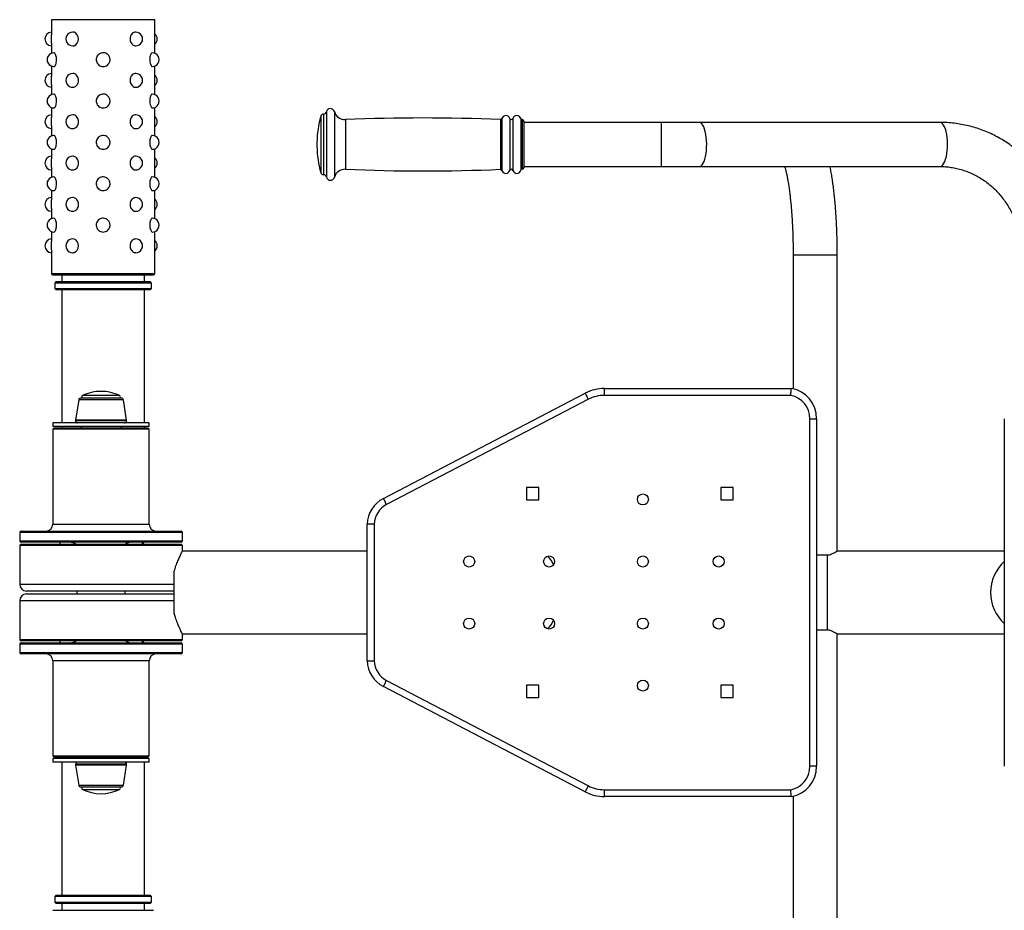
# Model space of a CAD drawing. Units: millimetres. Extents: x -4751 to 6943, y -291 to 4106.
# Drawn here: x 3259 to 3974, y 1933 to 2579 of the extents above; entities that cross this region are included whole.
import ezdxf

# ---------------------------------------------------------------- set-up
doc = ezdxf.new("R2010")
doc.units = ezdxf.units.MM

msp = doc.modelspace()

# ---------------------------------------------------------------- linework, layer by layer
at = {"color": 7, "linetype": 'Continuous', "lineweight": 25}
for p, q in [((3282.49, 2578.82), (3282.49, 2567.82)), ((3357.49, 2554.47), (3357.49, 2578.82)), ((3282.49, 2561.83), (3282.49, 2554.47)), ((3282.49, 2545.17), (3282.49, 2537.82)), ((3357.49, 2524.47), (3357.49, 2545.17)), ((3282.49, 2531.83), (3282.49, 2524.47)), ((3282.49, 2515.17), (3282.49, 2507.82)), ((3357.49, 2494.47), (3357.49, 2515.17)), ((3479.91, 2510.32), (3479.81, 2510.32)), ((3282.49, 2501.83), (3282.49, 2494.47)), ((3624.03, 2506.32), (3623.91, 2506.32)), ((3625.03, 2505.32), (3625.03, 2497.67)), ((3724.93, 2504.32), (3625.03, 2504.32)), ((3752.29, 2504.32), (3724.93, 2504.32)), ((3926.97, 2504.32), (3752.29, 2504.32)), ((3625.03, 2497.67), (3625.03, 2471.32)), ((3475.03, 2489.82), (3475.03, 2489.14)), ((3475.03, 2489.14), (3475.03, 2486.82)), ((3282.49, 2485.17), (3282.49, 2477.82)), ((3357.49, 2464.47), (3357.49, 2485.17)), ((3282.49, 2471.83), (3282.49, 2464.47)), ((3625.03, 2472.32), (3724.93, 2472.32)), ((3724.93, 2472.32), (3752.29, 2472.32)), ((3752.29, 2472.32), (3926.97, 2472.32)), ((3479.81, 2466.32), (3479.91, 2466.32)), ((3623.91, 2470.32), (3624.03, 2470.32)), ((3282.49, 2455.17), (3282.49, 2447.82)), ((3357.49, 2434.47), (3357.49, 2455.17)), ((3282.49, 2441.83), (3282.49, 2434.47)), ((3282.49, 2425.17), (3282.49, 2417.82)), ((3357.49, 2394.82), (3357.49, 2425.17)), ((3282.49, 2411.83), (3282.49, 2394.82)), ((3820.46, 2408.32), (3820.46, 2311.05)), ((3852.46, 2193.32), (3852.46, 2408.32)), ((3283.49, 2393.82), (3356.49, 2393.82)), ((3289.99, 2393.82), (3289.99, 2388.82)), ((3349.99, 2388.82), (3349.99, 2393.82)), ((3285.99, 2388.82), (3284.99, 2387.82)), ((3284.99, 2387.82), (3284.99, 2383.82)), ((3354.99, 2387.82), (3284.99, 2387.82)), ((3285.99, 2388.82), (3353.99, 2388.82)), ((3354.99, 2387.82), (3353.99, 2388.82)), ((3354.99, 2383.82), (3354.99, 2387.82)), ((3284.99, 2383.82), (3285.99, 2382.82)), ((3284.99, 2383.82), (3354.99, 2383.82)), ((3353.99, 2382.82), (3285.99, 2382.82)), ((3289.99, 2382.82), (3289.99, 2286.32)), ((3349.99, 2286.32), (3349.99, 2382.82)), ((3353.99, 2382.82), (3354.99, 2383.82)), ((3523.28, 2231.54), (3669.68, 2307.91)), ((3683.56, 2306.32), (3683.56, 2311.32)), ((3683.56, 2311.32), (3819.16, 2311.32)), ((3302.26, 2303.05), (3299.98, 2288.43)), ((3333.17, 2304.32), (3303.74, 2304.32)), ((3336.94, 2288.43), (3334.66, 2303.05)), ((3671.99, 2303.48), (3525.59, 2227.11)), ((3818.71, 2306.32), (3683.56, 2306.32)), ((3283.46, 2286.32), (3283.46, 2283.82)), ((3336.76, 2286.32), (3283.46, 2286.32)), ((3299.96, 2288.2), (3299.96, 2287.82)), ((3353.46, 2286.32), (3336.76, 2286.32)), ((3336.96, 2287.82), (3336.96, 2288.2)), ((3353.46, 2283.82), (3353.46, 2286.32)), ((3832.46, 2037.28), (3832.46, 2289.35)), ((3837.46, 2289.32), (3837.46, 2037.32)), ((3973.62, 2289.35), (3973.62, 2037.29)), ((3336.76, 2283.82), (3283.46, 2283.82)), ((3284.46, 2282.82), (3283.46, 2281.82)), ((3283.46, 2281.82), (3283.46, 2212.82)), ((3353.46, 2281.82), (3283.46, 2281.82)), ((3284.46, 2282.82), (3352.46, 2282.82)), ((3289.99, 2283.82), (3289.99, 2282.82)), ((3304.46, 2283.82), (3303.46, 2282.82)), ((3333.46, 2282.82), (3332.46, 2283.82)), ((3353.46, 2283.82), (3336.76, 2283.82)), ((3349.99, 2282.82), (3349.99, 2283.82)), ((3353.46, 2281.82), (3352.46, 2282.82)), ((3353.46, 2212.82), (3353.46, 2281.82)), ((3635.96, 2239.57), (3626.96, 2239.57)), ((3626.96, 2239.57), (3626.96, 2230.57)), ((3635.96, 2230.57), (3635.96, 2239.57)), ((3776.96, 2239.57), (3767.96, 2239.57)), ((3767.96, 2239.57), (3767.96, 2230.57)), ((3776.96, 2230.57), (3776.96, 2239.57)), ((3626.96, 2230.57), (3635.96, 2230.57)), ((3767.96, 2230.57), (3776.96, 2230.57)), ((3259.46, 2206.82), (3259.46, 2200.82)), ((3260.46, 2207.82), (3318.25, 2207.82)), ((3318.25, 2207.82), (3376.46, 2207.82)), ((3377.46, 2200.82), (3377.46, 2206.82)), ((3511.46, 2113.69), (3511.46, 2212.94)), ((3516.46, 2212.83), (3516.46, 2113.8)), ((3318.25, 2199.82), (3260.46, 2199.82)), ((3288.46, 2199.82), (3288.46, 2198.32)), ((3376.46, 2199.82), (3318.25, 2199.82)), ((3348.46, 2198.32), (3348.46, 2199.82)), ((3259.46, 2197.32), (3259.46, 2169.32)), ((3260.46, 2198.32), (3376.46, 2198.32)), ((3377.46, 2193.32), (3377.46, 2197.32)), ((3511.46, 2193.32), (3377.46, 2193.32)), ((3973.62, 2193.32), (3852.41, 2193.32)), ((3837.46, 2190.72), (3846.79, 2190.72)), ((3371.46, 2148.22), (3371.46, 2178.42)), ((3371.46, 2164.32), (3264.46, 2164.32)), ((3300.96, 2164.32), (3300.96, 2162.32)), ((3335.96, 2162.32), (3335.96, 2164.32)), ((3259.46, 2157.32), (3259.46, 2129.32)), ((3264.46, 2162.32), (3353.17, 2162.32)), ((3353.17, 2162.32), (3371.46, 2162.32)), ((3846.79, 2135.92), (3837.46, 2135.92)), ((3355.74, 2128.32), (3260.46, 2128.32)), ((3288.46, 2128.32), (3288.46, 2126.82)), ((3348.46, 2126.82), (3348.46, 2128.32)), ((3376.46, 2128.32), (3355.74, 2128.32)), ((3377.46, 2129.32), (3377.46, 2133.32)), ((3377.46, 2133.32), (3511.46, 2133.32)), ((3852.41, 2133.32), (3973.62, 2133.32)), ((3852.46, 1918.32), (3852.46, 2133.32)), ((3259.46, 2125.82), (3259.46, 2119.82)), ((3260.46, 2126.82), (3318.25, 2126.82)), ((3318.25, 2126.82), (3376.46, 2126.82)), ((3377.46, 2119.82), (3377.46, 2125.82)), ((3318.25, 2118.82), (3260.46, 2118.82)), ((3376.46, 2118.82), (3318.25, 2118.82)), ((3283.46, 2113.82), (3283.46, 2044.82)), ((3353.46, 2044.82), (3353.46, 2113.82)), ((3669.68, 2018.72), (3523.28, 2095.09)), ((3525.59, 2099.52), (3671.99, 2023.15)), ((3635.96, 2096.07), (3626.96, 2096.07)), ((3626.96, 2096.07), (3626.96, 2087.07)), ((3635.96, 2087.07), (3635.96, 2096.07)), ((3776.96, 2096.07), (3767.96, 2096.07)), ((3767.96, 2096.07), (3767.96, 2087.07)), ((3776.96, 2087.07), (3776.96, 2096.07)), ((3626.96, 2087.07), (3635.96, 2087.07)), ((3767.96, 2087.07), (3776.96, 2087.07)), ((3283.46, 2044.82), (3284.46, 2043.82)), ((3283.46, 2044.82), (3353.46, 2044.82)), ((3283.46, 2042.82), (3283.46, 2040.32)), ((3336.76, 2042.82), (3283.46, 2042.82)), ((3352.46, 2043.82), (3284.46, 2043.82)), ((3289.99, 2043.82), (3289.99, 2042.82)), ((3303.46, 2043.82), (3304.46, 2042.82)), ((3332.46, 2042.82), (3333.46, 2043.82)), ((3353.46, 2042.82), (3336.76, 2042.82)), ((3349.99, 2042.82), (3349.99, 2043.82)), ((3352.46, 2043.82), (3353.46, 2044.82)), ((3353.46, 2040.32), (3353.46, 2042.82)), ((3336.76, 2040.32), (3283.46, 2040.32)), ((3289.99, 2040.32), (3289.99, 1943.82)), ((3299.96, 2038.82), (3299.96, 2038.43)), ((3299.98, 2038.2), (3302.26, 2023.58)), ((3334.66, 2023.58), (3336.94, 2038.2)), ((3353.46, 2040.32), (3336.76, 2040.32)), ((3336.96, 2038.43), (3336.96, 2038.82)), ((3349.99, 1943.82), (3349.99, 2040.32)), ((3303.74, 2022.32), (3333.17, 2022.32)), ((3683.56, 2020.32), (3818.71, 2020.32)), ((3683.56, 2015.32), (3683.56, 2020.32)), ((3819.16, 2015.32), (3683.56, 2015.32)), ((3820.46, 2015.58), (3820.46, 1918.32)), ((3285.99, 1943.82), (3284.99, 1942.82)), ((3284.99, 1942.82), (3284.99, 1938.82)), ((3354.99, 1942.82), (3284.99, 1942.82)), ((3285.99, 1943.82), (3353.99, 1943.82)), ((3354.99, 1942.82), (3353.99, 1943.82)), ((3354.99, 1938.82), (3354.99, 1942.82)), ((3284.99, 1938.82), (3285.99, 1937.82)), ((3284.99, 1938.82), (3354.99, 1938.82)), ((3353.99, 1937.82), (3285.99, 1937.82)), ((3289.99, 1937.82), (3289.99, 1932.82)), ((3349.99, 1932.82), (3349.99, 1937.82)), ((3353.99, 1937.82), (3354.99, 1938.82)), ((3283.49, 1932.82), (3356.49, 1932.82))]:
    msp.add_line(p, q, dxfattribs=at)
at = {"color": 8, "linetype": 'Continuous', "lineweight": 25}
for p, q in [((3357.49, 2578.82), (3282.49, 2578.82)), ((3477.89, 2508.86), (3477.89, 2499.62)), ((3479.81, 2510.32), (3479.81, 2500.42)), ((3479.91, 2510.32), (3479.91, 2500.42)), ((3481.87, 2511.92), (3481.87, 2501.3)), ((3487.7, 2512.13), (3487.7, 2501.41)), ((3609.14, 2507.09), (3609.14, 2498.64)), ((3614.91, 2507.16), (3614.91, 2498.68)), ((3617.15, 2507.16), (3617.15, 2498.68)), ((3622.94, 2507.07), (3622.94, 2498.63)), ((3477.89, 2499.62), (3477.89, 2467.77)), ((3479.81, 2500.42), (3479.81, 2466.32)), ((3479.91, 2500.42), (3479.91, 2466.32)), ((3481.87, 2501.3), (3481.87, 2464.72)), ((3487.7, 2501.41), (3487.7, 2464.5)), ((3495.74, 2506.32), (3495.74, 2498.22)), ((3608.13, 2506.35), (3608.13, 2498.24)), ((3623.91, 2506.32), (3623.91, 2498.22)), ((3624.03, 2506.32), (3624.03, 2498.22)), ((3724.93, 2472.32), (3724.93, 2504.32)), ((3495.74, 2498.22), (3495.74, 2470.32)), ((3608.13, 2498.24), (3608.13, 2470.28)), ((3609.14, 2498.64), (3609.14, 2469.54)), ((3614.91, 2498.68), (3614.91, 2469.48)), ((3617.15, 2498.68), (3617.15, 2469.48)), ((3622.94, 2498.63), (3622.94, 2469.57)), ((3623.91, 2498.22), (3623.91, 2470.32)), ((3624.03, 2498.22), (3624.03, 2470.32)), ((3820.46, 2408.32), (3852.46, 2408.32)), ((3282.49, 2394.82), (3357.49, 2394.82)), ((3334.66, 2303.05), (3302.26, 2303.05)), ((3331.9, 2306.11), (3305.02, 2306.11)), ((3336.96, 2288.2), (3299.96, 2288.2)), ((3336.96, 2287.82), (3299.96, 2287.82)), ((3336.94, 2288.43), (3299.98, 2288.43)), ((3318.25, 2206.82), (3259.46, 2206.82)), ((3283.46, 2212.82), (3318.34, 2212.82)), ((3377.46, 2206.82), (3318.25, 2206.82)), ((3318.34, 2212.82), (3353.46, 2212.82)), ((3259.46, 2200.82), (3318.25, 2200.82)), ((3318.25, 2200.82), (3377.46, 2200.82)), ((3377.46, 2197.32), (3259.46, 2197.32)), ((3845.46, 2135.92), (3845.46, 2190.72)), ((3259.46, 2169.32), (3371.46, 2169.32)), ((3356.38, 2157.32), (3259.46, 2157.32)), ((3371.46, 2157.32), (3356.38, 2157.32)), ((3259.46, 2129.32), (3356.38, 2129.32)), ((3356.38, 2129.32), (3377.46, 2129.32)), ((3318.25, 2125.82), (3259.46, 2125.82)), ((3377.46, 2125.82), (3318.25, 2125.82)), ((3259.46, 2119.82), (3318.25, 2119.82)), ((3318.25, 2119.82), (3377.46, 2119.82)), ((3318.34, 2113.82), (3283.46, 2113.82)), ((3353.46, 2113.82), (3318.34, 2113.82)), ((3336.96, 2038.82), (3299.96, 2038.82)), ((3336.96, 2038.43), (3299.96, 2038.43)), ((3336.94, 2038.2), (3299.98, 2038.2)), ((3302.26, 2023.58), (3334.66, 2023.58)), ((3305.02, 2020.52), (3331.9, 2020.52))]:
    msp.add_line(p, q, dxfattribs=at)
at = {"color": 7, "linetype": 'Continuous', "lineweight": 25, "flags": 128}
for points in [[(3297.96, 2559.88), (3298.85, 2559.94), (3300.14, 2560.57), (3301.21, 2561.67), (3301.93, 2563.13), (3302.18, 2564.79), (3301.94, 2566.44), (3301.24, 2567.91), (3300.18, 2569.04), (3298.88, 2569.69), (3297.95, 2569.82), (3297.95, 2569.82)], [(3297.96, 2409.88), (3298.85, 2409.94), (3300.14, 2410.57), (3301.21, 2411.67), (3301.93, 2413.13), (3302.18, 2414.79), (3301.94, 2416.44), (3301.24, 2417.91), (3300.18, 2419.04), (3298.88, 2419.69), (3297.95, 2419.82), (3297.95, 2419.82)], [(3671.99, 2303.48), (3671.54, 2304.35), (3671.11, 2305.18), (3670.71, 2305.94), (3670.36, 2306.62), (3670.07, 2307.17), (3669.86, 2307.58), (3669.73, 2307.83), (3669.68, 2307.91)], [(3525.59, 2227.11), (3525.14, 2227.97), (3524.71, 2228.8), (3524.31, 2229.57), (3523.96, 2230.24), (3523.67, 2230.79), (3523.46, 2231.2), (3523.33, 2231.46), (3523.28, 2231.54)], [(3523.28, 2095.09), (3523.33, 2095.18), (3523.46, 2095.43), (3523.67, 2095.84), (3523.96, 2096.39), (3524.31, 2097.06), (3524.71, 2097.83), (3525.14, 2098.66), (3525.59, 2099.52)], [(3669.68, 2018.72), (3669.73, 2018.8), (3669.86, 2019.06), (3670.07, 2019.47), (3670.36, 2020.02), (3670.71, 2020.69), (3671.11, 2021.45), (3671.54, 2022.29), (3671.99, 2023.15)]]:
    msp.add_lwpolyline(points, dxfattribs=at)
at = {"color": 8, "linetype": 'Continuous', "lineweight": 25, "flags": 128}
for points in [[(3752.29, 2472.32), (3752.83, 2472.4), (3753.64, 2472.81), (3754.42, 2473.57), (3755.14, 2474.66), (3755.81, 2476.06), (3756.39, 2477.73), (3756.89, 2479.64), (3757.28, 2481.74), (3757.56, 2483.98), (3757.72, 2486.33), (3757.76, 2488.72), (3757.68, 2491.09), (3757.48, 2493.41), (3757.16, 2495.62), (3756.73, 2497.66), (3756.21, 2499.49), (3755.59, 2501.07), (3754.91, 2502.37), (3754.16, 2503.35), (3753.37, 2504), (3752.56, 2504.3), (3752.29, 2504.32)], [(3926.97, 2472.32), (3927.52, 2472.4), (3928.32, 2472.81), (3929.1, 2473.57), (3929.83, 2474.66), (3930.49, 2476.06), (3931.08, 2477.73), (3931.57, 2479.64), (3931.96, 2481.74), (3932.24, 2483.98), (3932.4, 2486.33), (3932.44, 2488.72), (3932.36, 2491.09), (3932.16, 2493.41), (3931.84, 2495.62), (3931.42, 2497.66), (3930.89, 2499.49), (3930.28, 2501.07), (3929.59, 2502.37), (3928.84, 2503.35), (3928.06, 2504), (3927.25, 2504.3), (3926.97, 2504.32)]]:
    msp.add_lwpolyline(points, dxfattribs=at)
at = {"color": 7, "linetype": 'Continuous', "lineweight": 25}
for centre in [(3711.46, 2230.82), (3585.46, 2185.82), (3643.46, 2185.82), (3711.46, 2185.82), (3766.46, 2185.82), (3585.46, 2140.82), (3643.46, 2140.82), (3711.46, 2140.82), (3766.46, 2140.82), (3711.46, 2095.82)]:
    msp.add_circle(centre, 4, dxfattribs=at)
for centre, radius, start, end in [((3282.7, 2564.82), 5, 92.3547, 267.6453), ((3297.95, 2564.82), 5, 90, 270.04411), ((3343.59, 2564.82), 5, 269.75872, 90), ((3354.25, 2564.82), 5, 310.42176, 49.57824), ((3284.33, 2549.82), 5, 90, 270.06874), ((3319.99, 2549.82), 5, 336.75125, 55.58405), ((3355.66, 2549.82), 5, 269.82993, 90), ((3282.7, 2534.82), 5, 92.3547, 267.6453), ((3297.95, 2534.82), 5, 90, 270.35451), ((3343.59, 2534.82), 5, 269.75872, 90), ((3354.25, 2534.82), 5, 310.42176, 49.57824), ((3284.33, 2519.82), 5, 90, 270.06874), ((3319.99, 2519.82), 5, 336.75125, 55.58405), ((3355.66, 2519.82), 5, 269.82993, 90), ((3484.81, 2511.32), 3, 15.78777, 168.46304), ((3282.7, 2504.82), 5, 92.3547, 267.6453), ((3297.95, 2504.82), 5, 90, 270.35451), ((3343.59, 2504.82), 5, 269.75872, 90), ((3354.25, 2504.82), 5, 310.42176, 49.57824), ((3550.02, 2488.32), 75, 164.0992, 178.85401), ((3479.81, 2508.32), 2, 90, 164.0992), ((3479.91, 2512.32), 2, 270, 348.46304), ((3495.4, 2514.31), 8, 195.78777, 272.42704), ((3552.38, 1169.79), 1337.73, 87.61175, 92.42704), ((3608.17, 2507.35), 1, 267.61175, 344.97181), ((3612.03, 2506.32), 3, 16.2602, 164.97181), ((3616.03, 2507.48), 1.17, 196.2602, 343.7398), ((3620.03, 2506.32), 3, 14.47751, 163.7398), ((3623.91, 2507.32), 1, 194.47751, 270), ((3624.03, 2505.32), 1, 0, 90), ((3284.33, 2489.82), 5, 90, 270.06874), ((3319.99, 2489.82), 5, 336.75125, 55.58405), ((3355.66, 2489.82), 5, 269.82993, 90), ((3550.02, 2488.32), 75, 181.14599, 195.9008), ((3282.7, 2474.82), 5, 92.3547, 267.6453), ((3297.95, 2474.82), 5, 90, 270.35451), ((3343.59, 2474.82), 5, 269.75872, 90), ((3354.25, 2474.82), 5, 310.42176, 49.57824), ((3624.03, 2471.32), 1, 270, 0), ((3284.33, 2459.82), 5, 90, 270.06874), ((3319.99, 2459.82), 5, 336.75125, 55.58405), ((3355.66, 2459.82), 5, 269.82993, 90), ((3479.81, 2468.32), 2, 195.9008, 270), ((3479.91, 2464.32), 2, 11.53696, 90), ((3484.81, 2465.32), 3, 191.53696, 344.21223), ((3495.4, 2462.32), 8, 87.57296, 164.21223), ((3552.38, 3806.85), 1337.73, 267.57296, 272.38825), ((3608.17, 2469.28), 1, 15.02819, 92.38825), ((3612.03, 2470.32), 3, 195.02819, 343.7398), ((3616.03, 2469.15), 1.17, 16.2602, 163.7398), ((3620.03, 2470.32), 3, 196.2602, 345.52249), ((3623.91, 2469.32), 1, 90, 165.52249), ((3282.7, 2444.82), 5, 92.3547, 267.6453), ((3297.95, 2444.82), 5, 90, 270.35451), ((3343.59, 2444.82), 5, 269.75872, 90), ((3354.25, 2444.82), 5, 310.42176, 49.57824), ((3284.33, 2429.82), 5, 90, 270.06874), ((3319.99, 2429.82), 5, 336.75125, 55.58405), ((3355.66, 2429.82), 5, 269.82993, 90), ((3282.7, 2414.82), 5, 92.3547, 267.6453), ((3297.95, 2414.82), 5, 90, 270.04411), ((3343.59, 2414.82), 5, 269.75872, 90), ((3354.25, 2414.82), 5, 310.42176, 49.57824), ((3283.49, 2394.82), 1, 180, 270), ((3356.49, 2394.82), 1, 270, 0), ((3318.46, 2278.55), 30.67, 90, 115.98923), ((3318.46, 2278.55), 30.67, 64.01077, 90), ((3683.56, 2281.32), 30, 90, 117.55), ((3815.46, 2289.63), 22, 359.18476, 80.32329), ((3303.74, 2302.82), 1.5, 90, 171.11934), ((3305.46, 2305.21), 1, 115.98923, 243.6122), ((3331.46, 2305.21), 1, 296.3878, 64.01077), ((3333.17, 2302.82), 1.5, 8.88066, 90), ((3683.56, 2281.32), 25, 90, 117.55), ((3815.46, 2289.63), 17, 359.07259, 78.98797), ((3301.46, 2288.2), 1.5, 171.11934, 180), ((3301.46, 2287.82), 1.5, 180, 270), ((3335.46, 2287.82), 1.5, 270, 0), ((3335.46, 2288.2), 1.5, 0, 8.88066), ((3533.44, 2212.03), 22, 117.49384, 177.61084), ((3533.44, 2212.03), 17, 117.49384, 177.28206), ((3260.46, 2206.82), 1, 90, 180), ((3278.46, 2212.82), 5, 270, 0), ((3358.46, 2212.82), 5, 180, 270), ((3376.46, 2206.82), 1, 0, 90), ((3260.46, 2200.82), 1, 180, 270), ((3376.46, 2200.82), 1, 270, 0), ((3260.46, 2197.32), 1, 90, 180), ((3376.46, 2197.32), 1, 0, 90), ((3632.46, 2178.32), 15, 19.54039, 49.03336), ((3264.46, 2169.32), 5, 180, 270), ((3264.46, 2157.32), 5, 90, 180), ((3632.46, 2148.32), 15, 310.96664, 340.45961), ((3260.46, 2129.32), 1, 180, 270), ((3376.46, 2129.32), 1, 270, 0), ((3260.46, 2125.82), 1, 90, 180), ((3376.46, 2125.82), 1, 0, 90), ((3260.46, 2119.82), 1, 180, 270), ((3278.46, 2113.82), 5, 0, 90), ((3358.46, 2113.82), 5, 90, 180), ((3376.46, 2119.82), 1, 270, 0), ((3533.44, 2114.61), 22, 182.38916, 242.50616), ((3533.44, 2114.61), 17, 182.71794, 242.52268), ((3301.46, 2038.82), 1.5, 90, 180), ((3301.46, 2038.43), 1.5, 180, 188.88066), ((3335.46, 2038.82), 1.5, 0, 90), ((3335.46, 2038.43), 1.5, 351.11934, 0), ((3815.46, 2037), 17, 281.01203, 0.92741), ((3815.46, 2037), 22, 279.67671, 0.81524), ((3303.74, 2023.82), 1.5, 188.88066, 270), ((3305.46, 2021.42), 1, 116.3878, 244.01077), ((3331.46, 2021.42), 1, 295.98923, 63.6122), ((3333.17, 2023.82), 1.5, 270, 351.11934), ((3683.56, 2045.32), 25, 242.45, 270), ((3318.46, 2048.09), 30.67, 244.01077, 295.98923), ((3683.56, 2045.32), 30, 242.45, 270)]:
    msp.add_arc(centre, radius, start, end, dxfattribs=at)
at = {"color": 8, "linetype": 'Continuous', "lineweight": 25}
msp.add_arc((3993.91, 2163.32), 30.28, 132.06233, 227.93767, dxfattribs=at)
at = {"color": 7, "linetype": 'Continuous', "lineweight": 25}
for points, knots in [([(3282.5, 2561.83), (3282.5, 2562.09), (3282.5, 2562.79), (3282.51, 2564.24), (3282.51, 2565.92), (3282.49, 2567.18), (3282.5, 2567.71), (3282.5, 2567.82)], [0, 0, 0, 0, 0.151594, 0.410286, 0.668674, 0.92683, 1, 1, 1, 1]), ([(3343.59, 2569.82), (3343.15, 2569.76), (3342.28, 2569.65), (3341.06, 2568.8), (3340.1, 2567.54), (3339.54, 2565.97), (3339.45, 2564.26), (3339.85, 2562.62), (3340.68, 2561.22), (3341.83, 2560.25), (3342.86, 2559.79), (3343.43, 2559.86), (3343.58, 2559.88)], [0, 0, 0, 0, 0.106709, 0.213402, 0.320422, 0.427813, 0.535177, 0.642384, 0.749671, 0.8571, 0.964311, 1, 1, 1, 1]), ([(3284.33, 2544.82), (3284.51, 2544.87), (3284.87, 2544.98), (3285.42, 2545.82), (3285.88, 2547.08), (3286.15, 2548.49), (3286.18, 2549.43), (3286.19, 2549.82)], [0, 0, 0, 0, 0.2104093, 0.4236534, 0.6377886, 0.852676, 1, 1, 1, 1]), ([(3286.19, 2549.82), (3286.16, 2550.38), (3286.11, 2551.5), (3285.75, 2553), (3285.25, 2554.12), (3284.74, 2554.76), (3284.45, 2554.75), (3284.34, 2554.75)], [0, 0, 0, 0, 0.214564, 0.429116, 0.643905, 0.858543, 1, 1, 1, 1]), ([(3322.8, 2553.91), (3322.75, 2553.96), (3322.29, 2554.39), (3321.1, 2554.76), (3319.43, 2554.89), (3317.79, 2554.41), (3316.41, 2553.43), (3315.42, 2552.04), (3314.94, 2550.4), (3315.03, 2548.7), (3315.68, 2547.12), (3316.81, 2545.84), (3318.3, 2545.01), (3319.98, 2544.72), (3321.66, 2545), (3323.13, 2545.82), (3324.14, 2546.84), (3324.42, 2547.61), (3324.51, 2547.87)], [0, 0, 0, 0, 0.008538, 0.077199, 0.145565, 0.213708, 0.281963, 0.350529, 0.41925, 0.487893, 0.556474, 0.625149, 0.693859, 0.762344, 0.830529, 0.898708, 0.967167, 1, 1, 1, 1]), ([(3355.66, 2554.81), (3355.48, 2554.76), (3355.12, 2554.66), (3354.56, 2553.81), (3354.1, 2552.56), (3353.84, 2551.14), (3353.81, 2550.2), (3353.8, 2549.82)], [0, 0, 0, 0, 0.211635, 0.424553, 0.63835, 0.852905, 1, 1, 1, 1]), ([(3353.8, 2549.82), (3353.82, 2549.26), (3353.87, 2548.13), (3354.24, 2546.63), (3354.74, 2545.51), (3355.25, 2544.88), (3355.53, 2544.88), (3355.65, 2544.88)], [0, 0, 0, 0, 0.214583, 0.429155, 0.643965, 0.85862, 1, 1, 1, 1]), ([(3282.5, 2531.83), (3282.5, 2532.09), (3282.5, 2532.79), (3282.51, 2534.24), (3282.51, 2535.92), (3282.49, 2537.18), (3282.5, 2537.71), (3282.5, 2537.82)], [0, 0, 0, 0, 0.151594, 0.410286, 0.668674, 0.92683, 1, 1, 1, 1]), ([(3302.18, 2534.82), (3302.13, 2535.38), (3302.04, 2536.5), (3301.28, 2538), (3300.19, 2539.12), (3299.02, 2539.75), (3298.27, 2539.75), (3297.97, 2539.75)], [0, 0, 0, 0, 0.215106, 0.4302, 0.645522, 0.860707, 1, 1, 1, 1]), ([(3343.59, 2539.82), (3343.15, 2539.76), (3342.28, 2539.65), (3341.06, 2538.8), (3340.1, 2537.54), (3339.54, 2535.97), (3339.45, 2534.26), (3339.85, 2532.62), (3340.68, 2531.22), (3341.83, 2530.25), (3342.86, 2529.79), (3343.43, 2529.86), (3343.58, 2529.88)], [0, 0, 0, 0, 0.106709, 0.213402, 0.320422, 0.427813, 0.535177, 0.642384, 0.749671, 0.8571, 0.964311, 1, 1, 1, 1]), ([(3297.98, 2529.82), (3298.42, 2529.88), (3299.32, 2529.98), (3300.58, 2530.82), (3301.56, 2532.08), (3302.1, 2533.49), (3302.16, 2534.43), (3302.18, 2534.82)], [0, 0, 0, 0, 0.2079229, 0.421843, 0.6366451, 0.8522121, 1, 1, 1, 1]), ([(3286.19, 2519.82), (3286.16, 2520.38), (3286.11, 2521.5), (3285.75, 2523), (3285.25, 2524.12), (3284.74, 2524.76), (3284.45, 2524.75), (3284.34, 2524.75)], [0, 0, 0, 0, 0.214564, 0.429116, 0.643905, 0.858543, 1, 1, 1, 1]), ([(3322.8, 2523.91), (3322.75, 2523.96), (3322.29, 2524.39), (3321.1, 2524.76), (3319.43, 2524.89), (3317.79, 2524.41), (3316.41, 2523.43), (3315.42, 2522.04), (3314.94, 2520.4), (3315.03, 2518.7), (3315.68, 2517.12), (3316.81, 2515.84), (3318.3, 2515.01), (3319.98, 2514.72), (3321.66, 2515), (3323.13, 2515.82), (3324.14, 2516.84), (3324.42, 2517.61), (3324.51, 2517.87)], [0, 0, 0, 0, 0.008538, 0.077199, 0.145565, 0.213708, 0.281964, 0.350529, 0.419251, 0.487893, 0.556474, 0.62515, 0.693858, 0.762344, 0.830529, 0.898708, 0.967167, 1, 1, 1, 1]), ([(3355.66, 2524.81), (3355.48, 2524.76), (3355.12, 2524.66), (3354.56, 2523.81), (3354.1, 2522.56), (3353.84, 2521.14), (3353.81, 2520.2), (3353.8, 2519.82)], [0, 0, 0, 0, 0.211635, 0.42455, 0.638351, 0.852905, 1, 1, 1, 1]), ([(3284.33, 2514.82), (3284.51, 2514.87), (3284.87, 2514.98), (3285.42, 2515.82), (3285.88, 2517.08), (3286.15, 2518.49), (3286.18, 2519.43), (3286.19, 2519.82)], [0, 0, 0, 0, 0.2104093, 0.4236534, 0.6377886, 0.852676, 1, 1, 1, 1]), ([(3353.8, 2519.82), (3353.82, 2519.26), (3353.87, 2518.13), (3354.24, 2516.63), (3354.74, 2515.51), (3355.25, 2514.88), (3355.53, 2514.88), (3355.65, 2514.88)], [0, 0, 0, 0, 0.214583, 0.429155, 0.643965, 0.85862, 1, 1, 1, 1]), ([(3282.5, 2501.83), (3282.5, 2502.09), (3282.5, 2502.79), (3282.51, 2504.24), (3282.51, 2505.92), (3282.49, 2507.18), (3282.5, 2507.71), (3282.5, 2507.82)], [0, 0, 0, 0, 0.151594, 0.410286, 0.668674, 0.92683, 1, 1, 1, 1]), ([(3302.18, 2504.82), (3302.13, 2505.38), (3302.04, 2506.5), (3301.28, 2508), (3300.19, 2509.12), (3299.02, 2509.75), (3298.27, 2509.75), (3297.97, 2509.75)], [0, 0, 0, 0, 0.215103, 0.430198, 0.645521, 0.860706, 1, 1, 1, 1]), ([(3343.59, 2509.82), (3343.15, 2509.76), (3342.28, 2509.65), (3341.06, 2508.8), (3340.1, 2507.54), (3339.54, 2505.97), (3339.45, 2504.26), (3339.85, 2502.62), (3340.68, 2501.22), (3341.83, 2500.25), (3342.86, 2499.79), (3343.43, 2499.86), (3343.58, 2499.88)], [0, 0, 0, 0, 0.106709, 0.213402, 0.320421, 0.427813, 0.535177, 0.642385, 0.749672, 0.8571, 0.964311, 1, 1, 1, 1]), ([(3297.98, 2499.82), (3298.42, 2499.88), (3299.32, 2499.98), (3300.58, 2500.82), (3301.56, 2502.08), (3302.1, 2503.49), (3302.16, 2504.43), (3302.18, 2504.82)], [0, 0, 0, 0, 0.207922, 0.421841, 0.636643, 0.852209, 1, 1, 1, 1]), ([(4018.15, 2408.32), (4018.14, 2409.36), (4018.11, 2412.25), (4017.82, 2416.98), (4017.2, 2422.47), (4016.28, 2427.91), (4015.06, 2433.29), (4013.55, 2438.59), (4011.75, 2443.79), (4009.67, 2448.87), (4007.32, 2453.82), (4004.7, 2458.61), (4001.82, 2463.24), (3998.69, 2467.69), (3995.33, 2471.93), (3991.74, 2475.97), (3987.94, 2479.78), (3983.93, 2483.36), (3979.74, 2486.68), (3975.37, 2489.75), (3970.84, 2492.54), (3966.17, 2495.06), (3961.37, 2497.28), (3956.46, 2499.22), (3951.45, 2500.85), (3946.37, 2502.17), (3941.22, 2503.19), (3936.02, 2503.89), (3931.27, 2504.26), (3928.25, 2504.3), (3926.97, 2504.32)], [0, 0, 0, 0, 0.020923, 0.057733, 0.094548, 0.131362, 0.168173, 0.204979, 0.241777, 0.278566, 0.315343, 0.352105, 0.388851, 0.425578, 0.462284, 0.498967, 0.535625, 0.572256, 0.60886, 0.645436, 0.681982, 0.718499, 0.754988, 0.79145, 0.827887, 0.8643, 0.900693, 0.937068, 0.973431, 1, 1, 1, 1]), ([(3286.19, 2489.82), (3286.16, 2490.38), (3286.11, 2491.5), (3285.75, 2493), (3285.25, 2494.12), (3284.74, 2494.76), (3284.45, 2494.75), (3284.34, 2494.75)], [0, 0, 0, 0, 0.214564, 0.429116, 0.643905, 0.858543, 1, 1, 1, 1]), ([(3322.8, 2493.91), (3322.75, 2493.96), (3322.29, 2494.39), (3321.1, 2494.76), (3319.43, 2494.89), (3317.79, 2494.41), (3316.41, 2493.43), (3315.42, 2492.04), (3314.94, 2490.4), (3315.03, 2488.7), (3315.68, 2487.12), (3316.81, 2485.84), (3318.3, 2485.01), (3319.98, 2484.72), (3321.66, 2485), (3323.13, 2485.82), (3324.14, 2486.84), (3324.42, 2487.61), (3324.51, 2487.87)], [0, 0, 0, 0, 0.0085379, 0.0771995, 0.1455655, 0.2137085, 0.2819636, 0.3505288, 0.4192508, 0.4878931, 0.5564747, 0.6251497, 0.6938586, 0.7623441, 0.8305291, 0.8987087, 0.9671668, 1, 1, 1, 1]), ([(3355.66, 2494.81), (3355.48, 2494.76), (3355.12, 2494.66), (3354.56, 2493.81), (3354.1, 2492.56), (3353.84, 2491.14), (3353.81, 2490.2), (3353.8, 2489.82)], [0, 0, 0, 0, 0.211635, 0.42455, 0.638351, 0.852905, 1, 1, 1, 1]), ([(3284.33, 2484.82), (3284.51, 2484.87), (3284.87, 2484.98), (3285.42, 2485.82), (3285.88, 2487.08), (3286.15, 2488.49), (3286.18, 2489.43), (3286.19, 2489.82)], [0, 0, 0, 0, 0.21041, 0.423656, 0.637788, 0.852676, 1, 1, 1, 1]), ([(3353.8, 2489.82), (3353.82, 2489.26), (3353.87, 2488.13), (3354.24, 2486.63), (3354.74, 2485.51), (3355.25, 2484.88), (3355.53, 2484.88), (3355.65, 2484.88)], [0, 0, 0, 0, 0.214583, 0.429155, 0.643965, 0.85862, 1, 1, 1, 1]), ([(3302.18, 2474.82), (3302.13, 2475.38), (3302.04, 2476.5), (3301.28, 2478), (3300.19, 2479.12), (3299.02, 2479.75), (3298.27, 2479.75), (3297.97, 2479.75)], [0, 0, 0, 0, 0.215103, 0.430198, 0.645521, 0.860706, 1, 1, 1, 1]), ([(3343.59, 2479.82), (3343.15, 2479.76), (3342.28, 2479.65), (3341.06, 2478.8), (3340.1, 2477.54), (3339.54, 2475.97), (3339.45, 2474.26), (3339.85, 2472.62), (3340.68, 2471.22), (3341.83, 2470.25), (3342.86, 2469.79), (3343.43, 2469.86), (3343.58, 2469.88)], [0, 0, 0, 0, 0.106709, 0.213402, 0.320421, 0.427813, 0.535177, 0.642385, 0.749672, 0.8571, 0.964311, 1, 1, 1, 1]), ([(3282.5, 2471.83), (3282.5, 2472.09), (3282.5, 2472.79), (3282.51, 2474.24), (3282.51, 2475.92), (3282.49, 2477.18), (3282.5, 2477.71), (3282.5, 2477.82)], [0, 0, 0, 0, 0.151594, 0.410286, 0.668674, 0.92683, 1, 1, 1, 1]), ([(3297.98, 2469.82), (3298.42, 2469.88), (3299.32, 2469.98), (3300.58, 2470.82), (3301.56, 2472.08), (3302.1, 2473.49), (3302.16, 2474.43), (3302.18, 2474.82)], [0, 0, 0, 0, 0.207922, 0.421841, 0.636643, 0.852209, 1, 1, 1, 1]), ([(3814.38, 2472.32), (3814.49, 2471.93), (3814.77, 2470.94), (3815.25, 2469.03), (3815.78, 2466.62), (3816.32, 2463.88), (3816.85, 2460.86), (3817.37, 2457.56), (3817.85, 2454.02), (3818.31, 2450.24), (3818.73, 2446.26), (3819.11, 2442.09), (3819.45, 2437.76), (3819.75, 2433.29), (3819.99, 2428.69), (3820.19, 2424), (3820.33, 2419.23), (3820.42, 2414.41), (3820.46, 2410.77), (3820.46, 2408.73), (3820.46, 2408.32)], [0, 0, 0, 0, 0.034573, 0.087821, 0.142769, 0.199119, 0.256603, 0.315001, 0.374132, 0.43385, 0.494036, 0.554597, 0.615459, 0.676558, 0.737847, 0.799281, 0.860826, 0.922451, 0.984127, 1, 1, 1, 1]), ([(3852.46, 2408.32), (3852.46, 2409.23), (3852.45, 2411.87), (3852.4, 2416.25), (3852.29, 2421.41), (3852.11, 2426.53), (3851.89, 2431.59), (3851.61, 2436.57), (3851.27, 2441.46), (3850.87, 2446.24), (3850.43, 2450.89), (3849.93, 2455.42), (3849.37, 2459.8), (3848.76, 2464.02), (3848.08, 2468.07), (3847.58, 2470.84), (3847.29, 2472.19), (3847.27, 2472.32)], [0, 0, 0, 0, 0.0380709, 0.1104072, 0.1827711, 0.2551828, 0.3276711, 0.4002697, 0.4730156, 0.5459549, 0.6191415, 0.6926441, 0.7665526, 0.8409835, 0.9160975, 0.9921196, 1, 1, 1, 1]), ([(3926.97, 2472.32), (3927.61, 2472.31), (3929.64, 2472.29), (3933.04, 2472.03), (3937.16, 2471.41), (3941.23, 2470.48), (3945.23, 2469.25), (3949.14, 2467.71), (3952.94, 2465.88), (3956.61, 2463.77), (3960.13, 2461.38), (3963.48, 2458.74), (3966.66, 2455.85), (3969.64, 2452.73), (3972.4, 2449.39), (3974.95, 2445.86), (3977.26, 2442.14), (3979.32, 2438.26), (3981.13, 2434.23), (3982.67, 2430.08), (3983.94, 2425.82), (3984.93, 2421.48), (3985.64, 2417.07), (3986.07, 2412.68), (3986.12, 2409.75), (3986.15, 2408.32)], [0, 0, 0, 0, 0.0209311, 0.0661701, 0.1114078, 0.1566163, 0.2017757, 0.24687, 0.2918857, 0.3368141, 0.381649, 0.4263883, 0.4710332, 0.5155866, 0.5600532, 0.6044403, 0.6487541, 0.693003, 0.7371946, 0.7813363, 0.8254357, 0.8694999, 0.9135359, 0.9575498, 1, 1, 1, 1]), ([(3286.19, 2459.82), (3286.16, 2460.38), (3286.11, 2461.5), (3285.75, 2463), (3285.25, 2464.12), (3284.74, 2464.76), (3284.45, 2464.75), (3284.34, 2464.75)], [0, 0, 0, 0, 0.214564, 0.429116, 0.643905, 0.858543, 1, 1, 1, 1]), ([(3322.8, 2463.91), (3322.75, 2463.96), (3322.29, 2464.39), (3321.1, 2464.76), (3319.43, 2464.89), (3317.79, 2464.41), (3316.41, 2463.43), (3315.42, 2462.04), (3314.94, 2460.4), (3315.03, 2458.7), (3315.68, 2457.12), (3316.81, 2455.84), (3318.3, 2455.01), (3319.98, 2454.72), (3321.66, 2455), (3323.13, 2455.82), (3324.14, 2456.84), (3324.42, 2457.61), (3324.51, 2457.87)], [0, 0, 0, 0, 0.0085379, 0.0771995, 0.1455655, 0.2137085, 0.2819636, 0.3505288, 0.4192508, 0.4878931, 0.5564747, 0.6251497, 0.6938586, 0.7623441, 0.8305291, 0.8987087, 0.9671668, 1, 1, 1, 1]), ([(3355.66, 2464.81), (3355.48, 2464.76), (3355.12, 2464.66), (3354.56, 2463.81), (3354.1, 2462.56), (3353.84, 2461.14), (3353.81, 2460.2), (3353.8, 2459.82)], [0, 0, 0, 0, 0.211635, 0.42455, 0.638347, 0.852905, 1, 1, 1, 1]), ([(3284.33, 2454.82), (3284.51, 2454.87), (3284.87, 2454.98), (3285.42, 2455.82), (3285.88, 2457.08), (3286.15, 2458.49), (3286.18, 2459.43), (3286.19, 2459.82)], [0, 0, 0, 0, 0.21041, 0.423656, 0.637788, 0.852676, 1, 1, 1, 1]), ([(3353.8, 2459.82), (3353.82, 2459.26), (3353.87, 2458.13), (3354.24, 2456.63), (3354.74, 2455.51), (3355.25, 2454.88), (3355.53, 2454.88), (3355.65, 2454.88)], [0, 0, 0, 0, 0.214583, 0.429155, 0.643965, 0.85862, 1, 1, 1, 1]), ([(3302.18, 2444.82), (3302.13, 2445.38), (3302.04, 2446.5), (3301.28, 2448), (3300.19, 2449.12), (3299.02, 2449.75), (3298.27, 2449.75), (3297.97, 2449.75)], [0, 0, 0, 0, 0.215103, 0.430198, 0.645521, 0.860706, 1, 1, 1, 1]), ([(3343.59, 2449.82), (3343.15, 2449.76), (3342.28, 2449.65), (3341.06, 2448.8), (3340.1, 2447.54), (3339.54, 2445.97), (3339.45, 2444.26), (3339.85, 2442.62), (3340.68, 2441.22), (3341.83, 2440.25), (3342.86, 2439.79), (3343.43, 2439.86), (3343.58, 2439.88)], [0, 0, 0, 0, 0.106709, 0.213402, 0.320421, 0.427813, 0.535177, 0.642385, 0.749672, 0.8571, 0.964311, 1, 1, 1, 1]), ([(3282.5, 2441.83), (3282.5, 2442.09), (3282.5, 2442.79), (3282.51, 2444.24), (3282.51, 2445.92), (3282.49, 2447.18), (3282.5, 2447.71), (3282.5, 2447.82)], [0, 0, 0, 0, 0.151594, 0.410286, 0.668674, 0.92683, 1, 1, 1, 1]), ([(3297.98, 2439.82), (3298.42, 2439.88), (3299.32, 2439.98), (3300.58, 2440.82), (3301.56, 2442.08), (3302.1, 2443.49), (3302.16, 2444.43), (3302.18, 2444.82)], [0, 0, 0, 0, 0.207922, 0.421841, 0.636643, 0.852213, 1, 1, 1, 1]), ([(3284.33, 2424.82), (3284.51, 2424.87), (3284.87, 2424.98), (3285.42, 2425.82), (3285.88, 2427.08), (3286.15, 2428.49), (3286.18, 2429.43), (3286.19, 2429.82)], [0, 0, 0, 0, 0.21041, 0.423656, 0.637788, 0.852676, 1, 1, 1, 1]), ([(3286.19, 2429.82), (3286.16, 2430.38), (3286.11, 2431.5), (3285.75, 2433), (3285.25, 2434.12), (3284.74, 2434.76), (3284.45, 2434.75), (3284.34, 2434.75)], [0, 0, 0, 0, 0.214564, 0.429116, 0.643905, 0.858543, 1, 1, 1, 1]), ([(3322.8, 2433.91), (3322.75, 2433.96), (3322.29, 2434.39), (3321.1, 2434.76), (3319.43, 2434.89), (3317.79, 2434.41), (3316.41, 2433.43), (3315.42, 2432.04), (3314.94, 2430.4), (3315.03, 2428.7), (3315.68, 2427.12), (3316.81, 2425.84), (3318.3, 2425.01), (3319.98, 2424.72), (3321.66, 2425), (3323.13, 2425.82), (3324.14, 2426.84), (3324.42, 2427.61), (3324.51, 2427.87)], [0, 0, 0, 0, 0.0085379, 0.0771995, 0.1455655, 0.2137085, 0.2819636, 0.3505288, 0.4192508, 0.4878931, 0.5564747, 0.6251497, 0.6938586, 0.7623441, 0.8305291, 0.8987087, 0.9671668, 1, 1, 1, 1]), ([(3355.66, 2434.81), (3355.48, 2434.76), (3355.12, 2434.66), (3354.56, 2433.81), (3354.1, 2432.56), (3353.84, 2431.14), (3353.81, 2430.2), (3353.8, 2429.82)], [0, 0, 0, 0, 0.211635, 0.42455, 0.638347, 0.852905, 1, 1, 1, 1]), ([(3353.8, 2429.82), (3353.82, 2429.26), (3353.87, 2428.13), (3354.24, 2426.63), (3354.74, 2425.51), (3355.25, 2424.88), (3355.53, 2424.88), (3355.65, 2424.88)], [0, 0, 0, 0, 0.214583, 0.429155, 0.643965, 0.85862, 1, 1, 1, 1]), ([(3282.5, 2411.83), (3282.5, 2412.09), (3282.5, 2412.79), (3282.51, 2414.24), (3282.51, 2415.92), (3282.49, 2417.18), (3282.5, 2417.71), (3282.5, 2417.82)], [0, 0, 0, 0, 0.151593, 0.410285, 0.668674, 0.926829, 1, 1, 1, 1]), ([(3343.59, 2419.82), (3343.15, 2419.76), (3342.28, 2419.65), (3341.06, 2418.8), (3340.1, 2417.54), (3339.54, 2415.97), (3339.45, 2414.26), (3339.85, 2412.62), (3340.68, 2411.22), (3341.83, 2410.25), (3342.86, 2409.79), (3343.43, 2409.86), (3343.58, 2409.88)], [0, 0, 0, 0, 0.106709, 0.213402, 0.320421, 0.427813, 0.535178, 0.642385, 0.749671, 0.8571, 0.964311, 1, 1, 1, 1]), ([(3818.71, 2306.32), (3818.71, 2306.33), (3818.74, 2306.7), (3818.83, 2307.64), (3818.96, 2309.03), (3819.07, 2310.29), (3819.14, 2311.15), (3819.15, 2311.26), (3819.16, 2311.32)], [0, 0, 0, 0, 0.004128, 0.144043, 0.358735, 0.572697, 0.78634, 1, 1, 1, 1]), ([(3832.46, 2289.35), (3832.49, 2289.35), (3832.86, 2289.35), (3833.79, 2289.34), (3835.16, 2289.33), (3836.43, 2289.32), (3837.29, 2289.32), (3837.4, 2289.32), (3837.46, 2289.32)], [0, 0, 0, 0, 0.014216, 0.141306, 0.355983, 0.570662, 0.785324, 1, 1, 1, 1]), ([(3516.46, 2212.83), (3516.44, 2212.83), (3516.07, 2212.84), (3515.14, 2212.86), (3513.75, 2212.89), (3512.48, 2212.92), (3511.62, 2212.94), (3511.51, 2212.94), (3511.46, 2212.94)], [0, 0, 0, 0, 0.008302, 0.141429, 0.356113, 0.570755, 0.785372, 1, 1, 1, 1]), ([(3300.43, 2198.32), (3299.73, 2198.74), (3298.22, 2199.65), (3296.57, 2199.76), (3295.69, 2199.82)], [0, 0, 0, 0, 0.469683, 1, 1, 1, 1]), ([(3340.9, 2199.82), (3340.27, 2199.77), (3338.65, 2199.63), (3336.86, 2199.08), (3336.01, 2198.31), (3335.96, 2198.27)], [0, 0, 0, 0, 0.373065, 0.964456, 1, 1, 1, 1]), ([(3349, 2198.32), (3349.26, 2198.78), (3349.54, 2199.26), (3349.6, 2199.8), (3349.61, 2199.82)], [0, 0, 0, 0, 0.969314, 1, 1, 1, 1]), ([(3371.46, 2178.42), (3371.9, 2179.85), (3372.79, 2182.76), (3374.23, 2186.39), (3375.55, 2189.41), (3376.61, 2191.63), (3377.26, 2192.93), (3377.52, 2193.44), (3377.45, 2193.31), (3377.45, 2193.3)], [0, 0, 0, 0, 0.165573, 0.335905, 0.50148, 0.672265, 0.830074, 0.993515, 1, 1, 1, 1]), ([(3846.79, 2190.72), (3847.77, 2191.11), (3849.39, 2191.77), (3851, 2192.56), (3851.95, 2193.04), (3852.42, 2193.3), (3852.41, 2193.29), (3852.4, 2193.29)], [0, 0, 0, 0, 0.299222, 0.497909, 0.703212, 0.887356, 1, 1, 1, 1]), ([(3377.45, 2133.33), (3377.42, 2133.39), (3377.36, 2133.5), (3376.84, 2134.54), (3376.04, 2136.2), (3374.98, 2138.5), (3373.74, 2141.46), (3372.5, 2144.75), (3371.77, 2147.17), (3371.46, 2148.22)], [0, 0, 0, 0, 0.13594, 0.282604, 0.423954, 0.568796, 0.72254, 0.880072, 1, 1, 1, 1]), ([(3852.4, 2133.35), (3852.42, 2133.34), (3852.46, 2133.32), (3852.12, 2133.5), (3851.45, 2133.85), (3850.41, 2134.36), (3848.93, 2135.06), (3847.57, 2135.6), (3846.79, 2135.92)], [0, 0, 0, 0, 0.077962, 0.24534, 0.417425, 0.588368, 0.76339, 1, 1, 1, 1]), ([(3295.7, 2126.82), (3296.32, 2126.87), (3297.93, 2127), (3299.7, 2127.54), (3300.54, 2128.29), (3300.57, 2128.32)], [0, 0, 0, 0, 0.377941, 0.977055, 1, 1, 1, 1]), ([(3336.15, 2128.32), (3336.86, 2127.89), (3338.37, 2126.99), (3340.02, 2126.88), (3340.9, 2126.82)], [0, 0, 0, 0, 0.469688, 1, 1, 1, 1]), ([(3349.61, 2126.82), (3349.6, 2126.83), (3349.54, 2127.37), (3349.26, 2127.85), (3349, 2128.32)], [0, 0, 0, 0, 0.030676, 1, 1, 1, 1]), ([(3511.46, 2113.69), (3511.51, 2113.69), (3511.62, 2113.69), (3512.48, 2113.71), (3513.75, 2113.74), (3515.14, 2113.77), (3516.07, 2113.79), (3516.44, 2113.8), (3516.46, 2113.8)], [0, 0, 0, 0, 0.214628, 0.429245, 0.643887, 0.858571, 0.991698, 1, 1, 1, 1]), ([(3837.46, 2037.32), (3837.4, 2037.32), (3837.29, 2037.32), (3836.43, 2037.31), (3835.16, 2037.3), (3833.79, 2037.29), (3832.86, 2037.28), (3832.49, 2037.28), (3832.46, 2037.28)], [0, 0, 0, 0, 0.214676, 0.429338, 0.644017, 0.858694, 0.985784, 1, 1, 1, 1]), ([(3819.16, 2015.32), (3819.15, 2015.37), (3819.14, 2015.48), (3819.07, 2016.34), (3818.96, 2017.6), (3818.83, 2019), (3818.74, 2019.93), (3818.71, 2020.31), (3818.71, 2020.32)], [0, 0, 0, 0, 0.21366, 0.427303, 0.641265, 0.855957, 0.995872, 1, 1, 1, 1])]:
    msp.add_open_spline(points, degree=3, knots=knots, dxfattribs=at)

doc.saveas('drawing.dxf')
